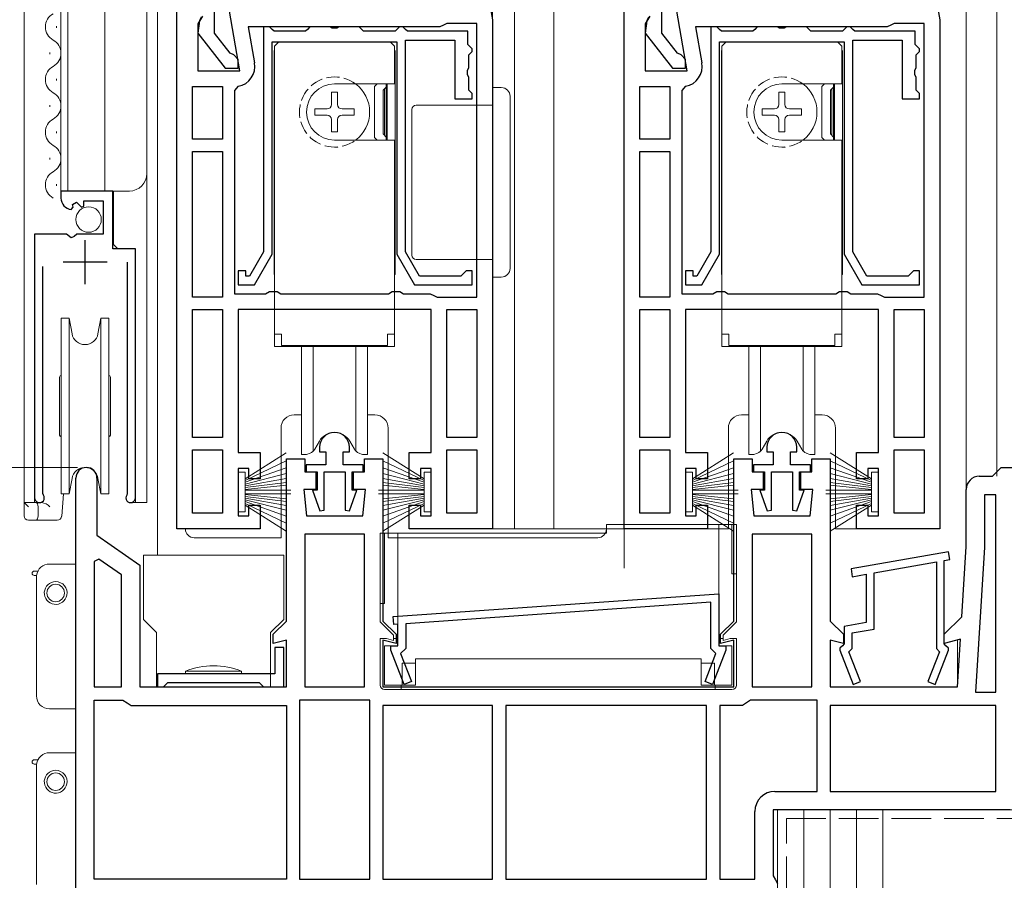
# Model space of a CAD drawing. Extents: x 0 to 990, y 0 to 1603.
# Drawn here: x 156 to 268, y 670 to 768 of the extents above; entities that cross this region are included whole.
import ezdxf

# ---------------------------------------------------------------- set-up
doc = ezdxf.new("R2010")
doc.units = 0
doc.linetypes.add('YHIDDEN_1', pattern=[4, 3, -1])
for name, color, linetype, lineweight in [('YKK_11', 7, 'CONTINUOUS', 30), ('YKK_12', 2, 'CONTINUOUS', 13), ('YKK_13', 4, 'CONTINUOUS', 13), ('YKK_D', 6, 'CONTINUOUS', 13), ('YSS_K', 3, 'CONTINUOUS', 13)]:
    doc.layers.add(name, color=color, linetype=linetype, lineweight=lineweight)

msp = doc.modelspace()

# ---------------------------------------------------------------- linework, layer by layer
at = {"layer": 'YKK_11', "linetype": 'ByBlock', "ltscale": 0.5}
for p, q in [((206.23, 785.64), (209.41, 767.64)), ((257.23, 785.64), (260.41, 767.64)), ((173.41, 709.64), (173.41, 768.64)), ((176.35, 768.07), (175.81, 767.2)), ((176.21, 767.94), (176.01, 767.54)), ((177.71, 766.14), (177.71, 768.84)), ((180.61, 761.84), (179.41, 768.64)), ((224.41, 709.64), (224.41, 768.64)), ((227.35, 768.07), (226.81, 767.2)), ((227.21, 767.94), (227.01, 767.54)), ((228.71, 766.14), (228.71, 768.84)), ((231.61, 761.84), (230.41, 768.64)), ((175.81, 767.2), (175.81, 761.84)), ((176.01, 767.54), (175.82, 766.12)), ((203.41, 766.84), (181.56, 766.84)), ((181.56, 766.84), (182.28, 762.74)), ((203.81, 767.04), (203.41, 766.84)), ((204.21, 767.24), (203.81, 767.04)), ((207.61, 767.24), (204.21, 767.24)), ((207.61, 736.04), (207.61, 767.24)), ((207.61, 736.04), (207.61, 767.24)), ((209.41, 767.64), (209.41, 709.64)), ((209.41, 767.64), (209.41, 709.64)), ((226.81, 767.2), (226.81, 761.84)), ((227.01, 767.54), (226.82, 766.12)), ((254.41, 766.84), (232.56, 766.84)), ((232.56, 766.84), (233.28, 762.74)), ((254.81, 767.04), (254.41, 766.84)), ((255.21, 767.24), (254.81, 767.04)), ((258.61, 767.24), (255.21, 767.24)), ((258.61, 736.04), (258.61, 767.24)), ((258.61, 736.04), (258.61, 767.24)), ((260.41, 767.64), (260.41, 709.64)), ((260.41, 767.64), (260.41, 709.64)), ((175.82, 766.12), (178.93, 762.14)), ((179.5, 763.84), (177.71, 766.14)), ((226.82, 766.12), (229.93, 762.14)), ((230.5, 763.84), (228.71, 766.14)), ((179.9, 763.64), (179.5, 763.84)), ((180.41, 763.14), (179.9, 763.64)), ((230.9, 763.64), (230.5, 763.84)), ((231.41, 763.14), (230.9, 763.64)), ((180.41, 762.14), (180.41, 763.14)), ((231.41, 762.14), (231.41, 763.14)), ((175.81, 761.84), (180.61, 761.84)), ((178.93, 762.14), (180.41, 762.14)), ((226.81, 761.84), (231.61, 761.84)), ((229.93, 762.14), (231.41, 762.14)), ((175.21, 754.04), (175.21, 760.04)), ((175.21, 760.04), (178.61, 760.04)), ((178.61, 760.04), (178.61, 754.04)), ((178.61, 760.04), (178.61, 754.04)), ((180.42, 760.08), (180.01, 759.58)), ((226.21, 754.04), (226.21, 760.04)), ((226.21, 760.04), (229.61, 760.04)), ((229.61, 760.04), (229.61, 754.04)), ((229.61, 760.04), (229.61, 754.04)), ((231.42, 760.08), (231.01, 759.58)), ((180.01, 759.58), (180.01, 736.44)), ((231.01, 759.58), (231.01, 736.44)), ((178.61, 754.04), (175.21, 754.04)), ((229.61, 754.04), (226.21, 754.04)), ((175.21, 736.04), (175.21, 752.64)), ((175.21, 752.64), (178.61, 752.64)), ((178.61, 752.64), (178.61, 736.04)), ((178.61, 752.64), (178.61, 736.04)), ((226.21, 736.04), (226.21, 752.64)), ((226.21, 752.64), (229.61, 752.64)), ((229.61, 752.64), (229.61, 736.04)), ((229.61, 752.64), (229.61, 736.04)), ((180.01, 736.44), (183.54, 736.44)), ((183.54, 736.44), (183.97, 736.69)), ((183.97, 736.69), (184.84, 736.69)), ((184.84, 736.69), (185.27, 736.44)), ((185.27, 736.44), (197.54, 736.44)), ((197.54, 736.44), (197.97, 736.69)), ((197.97, 736.69), (198.84, 736.69)), ((198.84, 736.69), (199.27, 736.44)), ((199.27, 736.44), (202.31, 736.44)), ((202.31, 736.44), (202.71, 736.24)), ((231.01, 736.44), (234.54, 736.44)), ((234.54, 736.44), (234.97, 736.69)), ((234.97, 736.69), (235.84, 736.69)), ((235.84, 736.69), (236.27, 736.44)), ((236.27, 736.44), (248.54, 736.44)), ((248.54, 736.44), (248.97, 736.69)), ((248.97, 736.69), (249.84, 736.69)), ((249.84, 736.69), (250.27, 736.44)), ((250.27, 736.44), (253.31, 736.44)), ((253.31, 736.44), (253.71, 736.24)), ((178.61, 736.04), (175.21, 736.04)), ((202.71, 736.24), (203.11, 736.04)), ((203.11, 736.04), (207.61, 736.04)), ((229.61, 736.04), (226.21, 736.04)), ((253.71, 736.24), (254.11, 736.04)), ((254.11, 736.04), (258.61, 736.04)), ((175.21, 720.04), (175.21, 734.64)), ((175.21, 734.64), (178.61, 734.64)), ((178.61, 734.64), (178.61, 720.04)), ((178.61, 734.64), (178.61, 720.04)), ((202.41, 734.64), (180.41, 734.64)), ((180.41, 734.64), (180.41, 718.34)), ((202.41, 718.34), (202.41, 734.64)), ((204.21, 720.04), (204.21, 734.64)), ((204.21, 720.04), (204.21, 734.64)), ((204.21, 734.64), (207.61, 734.64)), ((207.61, 734.64), (207.61, 720.04)), ((226.21, 720.04), (226.21, 734.64)), ((226.21, 734.64), (229.61, 734.64)), ((229.61, 734.64), (229.61, 720.04)), ((229.61, 734.64), (229.61, 720.04)), ((253.41, 734.64), (231.41, 734.64)), ((231.41, 734.64), (231.41, 718.34)), ((253.41, 718.34), (253.41, 734.64)), ((255.21, 720.04), (255.21, 734.64)), ((255.21, 720.04), (255.21, 734.64)), ((255.21, 734.64), (258.61, 734.64)), ((258.61, 734.64), (258.61, 720.04)), ((178.61, 720.04), (175.21, 720.04)), ((207.61, 720.04), (204.21, 720.04)), ((229.61, 720.04), (226.21, 720.04)), ((258.61, 720.04), (255.21, 720.04)), ((175.21, 711.44), (175.21, 718.64)), ((175.21, 711.44), (175.21, 718.64)), ((175.21, 718.64), (178.61, 718.64)), ((178.61, 718.64), (178.61, 711.44)), ((204.21, 711.44), (204.21, 718.64)), ((204.21, 711.44), (204.21, 718.64)), ((204.21, 718.64), (207.61, 718.64)), ((207.61, 718.64), (207.61, 711.44)), ((226.21, 711.44), (226.21, 718.64)), ((226.21, 711.44), (226.21, 718.64)), ((226.21, 718.64), (229.61, 718.64)), ((229.61, 718.64), (229.61, 711.44)), ((255.21, 711.44), (255.21, 718.64)), ((255.21, 711.44), (255.21, 718.64)), ((255.21, 718.64), (258.61, 718.64)), ((258.61, 718.64), (258.61, 711.44)), ((180.41, 718.34), (182.91, 718.34)), ((182.91, 718.34), (182.91, 715.34)), ((185.91, 699.14), (185.91, 717.64)), ((185.91, 717.64), (188.01, 717.64)), ((188.01, 717.64), (188.01, 716.14)), ((194.81, 716.14), (194.81, 717.64)), ((194.81, 717.64), (196.91, 717.64)), ((196.91, 717.64), (196.91, 699.14)), ((199.91, 715.34), (199.91, 718.34)), ((199.91, 718.34), (202.41, 718.34)), ((231.41, 718.34), (233.91, 718.34)), ((233.91, 718.34), (233.91, 715.34)), ((236.91, 699.14), (236.91, 717.64)), ((236.91, 717.64), (239.01, 717.64)), ((239.01, 717.64), (239.01, 716.14)), ((245.81, 716.14), (245.81, 717.64)), ((245.81, 717.64), (247.91, 717.64)), ((247.91, 717.64), (247.91, 699.14)), ((250.91, 715.34), (250.91, 718.34)), ((250.91, 718.34), (253.41, 718.34)), ((181.61, 716.54), (180.41, 716.54)), ((180.41, 716.54), (180.41, 711.14)), ((181.61, 715.34), (181.61, 716.54)), ((202.41, 716.54), (201.21, 716.54)), ((201.21, 716.54), (201.21, 715.34)), ((202.41, 711.14), (202.41, 716.54)), ((232.61, 716.54), (231.41, 716.54)), ((231.41, 716.54), (231.41, 711.14)), ((232.61, 715.34), (232.61, 716.54)), ((253.41, 716.54), (252.21, 716.54)), ((252.21, 716.54), (252.21, 715.34)), ((253.41, 711.14), (253.41, 716.54)), ((266.91, 716.14), (267.41, 716.64)), ((267.41, 716.64), (268.91, 716.64)), ((161.91, 667.64), (161.91, 715.44)), ((164.31, 715.44), (164.31, 708.94)), ((182.91, 715.34), (181.61, 715.34)), ((188.01, 716.14), (189.26, 716.14)), ((189.26, 716.14), (189.26, 714.14)), ((193.56, 714.14), (193.56, 716.14)), ((193.56, 716.14), (194.81, 716.14)), ((201.21, 715.34), (199.91, 715.34)), ((233.91, 715.34), (232.61, 715.34)), ((239.01, 716.14), (240.26, 716.14)), ((240.26, 716.14), (240.26, 714.14)), ((244.56, 714.14), (244.56, 716.14)), ((244.56, 716.14), (245.81, 716.14)), ((252.21, 715.34), (250.91, 715.34)), ((264.91, 715.64), (266.41, 715.64)), ((266.41, 715.64), (266.91, 716.14)), ((189.26, 714.14), (187.91, 714.14)), ((187.91, 714.14), (188.21, 711.14)), ((194.91, 714.14), (193.56, 714.14)), ((194.61, 711.14), (194.91, 714.14)), ((240.26, 714.14), (238.91, 714.14)), ((238.91, 714.14), (239.21, 711.14)), ((245.91, 714.14), (244.56, 714.14)), ((245.61, 711.14), (245.91, 714.14)), ((263.41, 707.64), (263.41, 714.14)), ((266.81, 713.54), (265.51, 713.54)), ((265.51, 713.54), (265.51, 707.58)), ((266.81, 691.04), (266.81, 713.54)), ((266.81, 691.04), (266.81, 713.54)), ((181.61, 711.14), (181.61, 712.34)), ((181.61, 712.34), (182.91, 712.34)), ((182.91, 712.34), (182.91, 709.64)), ((199.91, 709.64), (199.91, 712.34)), ((199.91, 712.34), (201.21, 712.34)), ((201.21, 712.34), (201.21, 711.14)), ((232.61, 711.14), (232.61, 712.34)), ((232.61, 712.34), (233.91, 712.34)), ((233.91, 712.34), (233.91, 709.64)), ((250.91, 709.64), (250.91, 712.34)), ((250.91, 712.34), (252.21, 712.34)), ((252.21, 712.34), (252.21, 711.14)), ((178.61, 711.44), (175.21, 711.44)), ((180.41, 711.14), (181.61, 711.14)), ((188.21, 711.14), (194.61, 711.14)), ((201.21, 711.14), (202.41, 711.14)), ((207.61, 711.44), (204.21, 711.44)), ((229.61, 711.44), (226.21, 711.44)), ((231.41, 711.14), (232.61, 711.14)), ((239.21, 711.14), (245.61, 711.14)), ((252.21, 711.14), (253.41, 711.14)), ((258.61, 711.44), (255.21, 711.44)), ((182.91, 709.64), (173.41, 709.64)), ((209.41, 709.64), (199.91, 709.64)), ((233.91, 709.64), (224.41, 709.64)), ((260.41, 709.64), (250.91, 709.64)), ((164.31, 708.94), (169.21, 705.51)), ((194.81, 709.04), (188.01, 709.04)), ((188.01, 709.04), (188.01, 691.64)), ((194.81, 691.64), (194.81, 709.04)), ((194.81, 691.64), (194.81, 709.04)), ((245.81, 709.04), (239.01, 709.04)), ((239.01, 709.04), (239.01, 691.64)), ((245.81, 691.64), (245.81, 709.04)), ((245.81, 691.64), (245.81, 709.04)), ((262.91, 699.64), (263.41, 707.64)), ((265.51, 707.58), (264.47, 691.04)), ((164.54, 706.21), (164.01, 705.93)), ((167.11, 704.42), (164.54, 706.21)), ((164.01, 705.93), (164.01, 691.64)), ((164.01, 705.93), (164.01, 691.64)), ((169.21, 705.51), (169.21, 691.64)), ((167.11, 691.64), (167.11, 704.42)), ((260.91, 697.64), (262.91, 699.64)), ((184.41, 697.64), (185.91, 699.14)), ((196.91, 699.14), (198.41, 697.64)), ((235.41, 697.64), (236.91, 699.14)), ((247.91, 699.14), (249.41, 697.64)), ((184.41, 696.58), (184.41, 697.64)), ((198.41, 697.64), (198.41, 696.58)), ((235.41, 696.58), (235.41, 697.64)), ((249.41, 697.64), (249.41, 696.58)), ((260.91, 696.58), (260.91, 697.64)), ((185.91, 696.98), (184.41, 696.58)), ((185.91, 691.64), (185.91, 696.98)), ((198.41, 696.58), (196.91, 696.98)), ((196.91, 696.98), (196.91, 691.64)), ((236.91, 696.98), (235.41, 696.58)), ((236.91, 691.64), (236.91, 696.98)), ((249.41, 696.58), (247.91, 696.98)), ((247.91, 696.98), (247.91, 691.64)), ((262.75, 697.07), (260.91, 696.58)), ((262.41, 691.64), (262.75, 697.07)), ((164.01, 691.64), (167.11, 691.64)), ((169.21, 691.64), (185.91, 691.64)), ((188.01, 691.64), (194.81, 691.64)), ((196.91, 691.64), (236.91, 691.64)), ((239.01, 691.64), (245.81, 691.64)), ((247.91, 691.64), (262.41, 691.64)), ((264.47, 691.04), (266.81, 691.04)), ((164.01, 669.74), (164.01, 690.14)), ((164.01, 690.14), (167.28, 690.14)), ((167.28, 690.14), (167.74, 689.84)), ((167.74, 689.84), (168.2, 689.54)), ((168.2, 689.54), (185.91, 689.54)), ((185.91, 689.54), (185.91, 669.74)), ((195.41, 690.14), (187.41, 690.14)), ((187.41, 690.14), (187.41, 669.74)), ((195.41, 669.74), (195.41, 690.14)), ((195.41, 669.74), (195.41, 690.14)), ((209.41, 689.54), (196.91, 689.54)), ((196.91, 689.54), (196.91, 669.74)), ((209.41, 669.74), (209.41, 689.54)), ((209.41, 669.74), (209.41, 689.54)), ((233.81, 689.54), (210.91, 689.54)), ((210.91, 689.54), (210.91, 669.74)), ((233.81, 689.54), (210.91, 689.54)), ((233.81, 669.74), (233.81, 689.54)), ((235.31, 689.54), (235.31, 669.74)), ((235.31, 689.54), (235.31, 669.74)), ((237.92, 689.54), (235.31, 689.54)), ((238.37, 689.84), (237.92, 689.54)), ((238.83, 690.14), (238.37, 689.84)), ((246.41, 690.14), (238.83, 690.14)), ((246.41, 679.74), (246.41, 690.14)), ((266.81, 689.54), (247.91, 689.54)), ((247.91, 689.54), (247.91, 679.74)), ((266.81, 689.54), (247.91, 689.54)), ((266.81, 679.74), (266.81, 689.54)), ((241.61, 679.74), (246.41, 679.74)), ((247.91, 679.74), (266.81, 679.74)), ((239.31, 669.74), (239.31, 677.44)), ((268.41, 677.64), (241.41, 677.64)), ((241.41, 677.64), (241.41, 670.11)), ((185.91, 669.74), (164.01, 669.74)), ((185.91, 669.74), (164.01, 669.74)), ((187.41, 669.74), (195.41, 669.74)), ((196.91, 669.74), (209.41, 669.74)), ((210.91, 669.74), (233.81, 669.74)), ((235.31, 669.74), (239.31, 669.74)), ((241.41, 670.11), (241.66, 669.67)), ((241.66, 669.67), (241.91, 669.24))]:
    msp.add_line(p, q, dxfattribs=at)
at = {"layer": 'YKK_11', "color": 0, "linetype": 'ByBlock', "lineweight": -2, "ltscale": 0.5}
for p, q in [((183.3, 766.84), (183.3, 741.21)), ((184, 766.84), (183.3, 766.84)), ((184.3, 766.54), (184, 766.84)), ((188.6, 766.84), (188.3, 766.54)), ((190.88, 766.84), (188.6, 766.84)), ((191.14, 766.69), (190.88, 766.84)), ((191.92, 766.84), (191.66, 766.69)), ((194.2, 766.84), (191.92, 766.84)), ((194.5, 766.54), (194.2, 766.84)), ((198.8, 766.84), (198.5, 766.54)), ((199.2, 766.84), (198.8, 766.84)), ((199.5, 766.54), (199.2, 766.84)), ((234.3, 766.84), (234.3, 741.21)), ((235, 766.84), (234.3, 766.84)), ((235.3, 766.54), (235, 766.84)), ((239.6, 766.84), (239.3, 766.54)), ((241.88, 766.84), (239.6, 766.84)), ((242.14, 766.69), (241.88, 766.84)), ((242.92, 766.84), (242.66, 766.69)), ((245.2, 766.84), (242.92, 766.84)), ((245.5, 766.54), (245.2, 766.84)), ((249.8, 766.84), (249.5, 766.54)), ((250.2, 766.84), (249.8, 766.84)), ((250.5, 766.54), (250.2, 766.84)), ((184.5, 766.34), (184.3, 766.54)), ((188.1, 766.34), (184.5, 766.34)), ((188.3, 766.54), (188.1, 766.34)), ((191.66, 766.69), (191.14, 766.69)), ((194.7, 766.34), (194.5, 766.54)), ((198.3, 766.34), (194.7, 766.34)), ((198.5, 766.54), (198.3, 766.34)), ((199.7, 766.34), (199.5, 766.54)), ((206.6, 766.34), (199.7, 766.34)), ((206.6, 764.84), (206.6, 766.34)), ((235.5, 766.34), (235.3, 766.54)), ((239.1, 766.34), (235.5, 766.34)), ((239.3, 766.54), (239.1, 766.34)), ((242.66, 766.69), (242.14, 766.69)), ((245.7, 766.34), (245.5, 766.54)), ((249.3, 766.34), (245.7, 766.34)), ((249.5, 766.54), (249.3, 766.34)), ((250.7, 766.34), (250.5, 766.54)), ((257.6, 766.34), (250.7, 766.34)), ((257.6, 764.84), (257.6, 766.34)), ((184.3, 740.94), (184.3, 765.14)), ((184.3, 765.14), (198.5, 765.14)), ((198.5, 765.14), (198.5, 740.94)), ((199.5, 741.21), (199.5, 765.34)), ((199.5, 765.34), (205.1, 765.34)), ((205.1, 765.34), (205.1, 758.64)), ((206.8, 764.64), (206.6, 764.84)), ((207.1, 764.34), (206.8, 764.64)), ((235.3, 740.94), (235.3, 765.14)), ((235.3, 765.14), (249.5, 765.14)), ((249.5, 765.14), (249.5, 740.94)), ((250.5, 741.21), (250.5, 765.34)), ((250.5, 765.34), (256.1, 765.34)), ((256.1, 765.34), (256.1, 758.64)), ((257.8, 764.64), (257.6, 764.84)), ((258.1, 764.34), (257.8, 764.64)), ((206.7, 763.64), (206.9, 763.84)), ((206.7, 762.16), (206.7, 763.64)), ((206.9, 763.84), (207.1, 764.04)), ((207.1, 764.04), (207.1, 764.34)), ((257.7, 763.64), (257.9, 763.84)), ((257.7, 762.16), (257.7, 763.64)), ((257.9, 763.84), (258.1, 764.04)), ((258.1, 764.04), (258.1, 764.34)), ((206.55, 761.9), (206.7, 762.16)), ((206.55, 761.38), (206.55, 761.9)), ((206.7, 761.12), (206.55, 761.38)), ((206.7, 759.64), (206.7, 761.12)), ((257.55, 761.9), (257.7, 762.16)), ((257.55, 761.38), (257.55, 761.9)), ((257.7, 761.12), (257.55, 761.38)), ((257.7, 759.64), (257.7, 761.12)), ((206.9, 759.44), (206.7, 759.64)), ((207.1, 759.24), (206.9, 759.44)), ((207.1, 758.64), (207.1, 759.24)), ((257.9, 759.44), (257.7, 759.64)), ((258.1, 759.24), (257.9, 759.44)), ((258.1, 758.64), (258.1, 759.24)), ((205.1, 758.64), (207.1, 758.64)), ((256.1, 758.64), (258.1, 758.64)), ((166.11, 748.14), (160.21, 748.14)), ((160.21, 748.14), (160.21, 747.34)), ((166.11, 741.54), (166.11, 748.14)), ((161.51, 746.61), (161.98, 746.88)), ((161.6, 746.29), (161.51, 746.61)), ((161.98, 746.88), (162.56, 746.31)), ((162.81, 746.41), (162.81, 747.04)), ((162.81, 747.04), (165.01, 747.04)), ((165.01, 747.04), (165.01, 743.24)), ((161.39, 746.04), (161.6, 746.29)), ((162.56, 746.31), (162.81, 746.41)), ((160.84, 743.24), (157.21, 743.24)), ((157.21, 743.24), (157.21, 713.19)), ((161.38, 742.79), (160.84, 743.24)), ((162.01, 743.24), (161.71, 742.94)), ((165.01, 743.24), (162.01, 743.24)), ((161.71, 742.94), (161.38, 742.79)), ((168.71, 741.54), (166.11, 741.54)), ((168.71, 713.19), (168.71, 741.54)), ((183.3, 741.21), (181.71, 738.44)), ((182.28, 737.44), (184.3, 740.94)), ((198.5, 740.94), (200.52, 737.44)), ((201.1, 738.44), (199.5, 741.21)), ((234.3, 741.21), (232.71, 738.44)), ((233.28, 737.44), (235.3, 740.94)), ((249.5, 740.94), (251.52, 737.44)), ((252.1, 738.44), (250.5, 741.21)), ((167.76, 740.04), (167.76, 713.67)), ((158.16, 713.67), (158.16, 739.54)), ((181.3, 739.04), (180.4, 739.04)), ((180.4, 739.04), (180.4, 737.44)), ((181.3, 738.44), (181.3, 739.04)), ((206.1, 738.74), (205.8, 738.44)), ((206.4, 739.04), (206.1, 738.74)), ((207.1, 739.04), (206.4, 739.04)), ((207.1, 737.44), (207.1, 739.04)), ((232.3, 739.04), (231.4, 739.04)), ((231.4, 739.04), (231.4, 737.44)), ((232.3, 738.44), (232.3, 739.04)), ((257.1, 738.74), (256.8, 738.44)), ((257.4, 739.04), (257.1, 738.74)), ((258.1, 739.04), (257.4, 739.04)), ((258.1, 737.44), (258.1, 739.04)), ((181.71, 738.44), (181.3, 738.44)), ((205.8, 738.44), (201.1, 738.44)), ((232.71, 738.44), (232.3, 738.44)), ((256.8, 738.44), (252.1, 738.44)), ((180.4, 737.44), (182.28, 737.44)), ((200.52, 737.44), (207.1, 737.44)), ((231.4, 737.44), (233.28, 737.44)), ((251.52, 737.44), (258.1, 737.44)), ((189.7, 718.94), (189.7, 718.44)), ((189.7, 718.44), (190.4, 718.44)), ((190.4, 718.44), (190.4, 716.94)), ((192.4, 716.94), (192.4, 718.44)), ((192.4, 718.44), (193.1, 718.44)), ((193.1, 718.44), (193.1, 718.94)), ((240.7, 718.94), (240.7, 718.44)), ((240.7, 718.44), (241.4, 718.44)), ((241.4, 718.44), (241.4, 716.94)), ((243.4, 716.94), (243.4, 718.44)), ((243.4, 718.44), (244.1, 718.44)), ((244.1, 718.44), (244.1, 718.94)), ((190.4, 716.94), (188.15, 716.94)), ((188.15, 716.94), (188.15, 716.14)), ((194.65, 716.94), (192.4, 716.94)), ((194.65, 716.14), (194.65, 716.94)), ((241.4, 716.94), (239.15, 716.94)), ((239.15, 716.94), (239.15, 716.14)), ((245.65, 716.94), (243.4, 716.94)), ((245.65, 716.14), (245.65, 716.94)), ((188.15, 716.14), (189.4, 716.14)), ((189.4, 716.14), (189.4, 714.04)), ((190.2, 711.79), (190.2, 716.14)), ((190.2, 716.14), (192.6, 716.14)), ((192.6, 716.14), (192.6, 711.79)), ((193.4, 714.04), (193.4, 716.14)), ((193.4, 716.14), (194.65, 716.14)), ((239.15, 716.14), (240.4, 716.14)), ((240.4, 716.14), (240.4, 714.04)), ((241.2, 711.79), (241.2, 716.14)), ((241.2, 716.14), (243.6, 716.14)), ((243.6, 716.14), (243.6, 711.79)), ((244.4, 714.04), (244.4, 716.14)), ((244.4, 716.14), (245.65, 716.14)), ((189.4, 714.04), (188.87, 714.04)), ((188.87, 714.04), (189.71, 711.7)), ((193.1, 711.7), (193.94, 714.04)), ((193.94, 714.04), (193.4, 714.04)), ((240.4, 714.04), (239.87, 714.04)), ((239.87, 714.04), (240.71, 711.7)), ((244.1, 711.7), (244.94, 714.04)), ((244.94, 714.04), (244.4, 714.04)), ((158.21, 713.5), (158.16, 713.67)), ((167.76, 713.67), (167.7, 713.5)), ((189.71, 711.7), (190.2, 711.79)), ((192.6, 711.79), (193.1, 711.7)), ((240.71, 711.7), (241.2, 711.79)), ((243.6, 711.79), (244.1, 711.7)), ((261.38, 707.03), (250.28, 705.08)), ((260.91, 706.04), (261.53, 706.15)), ((261.53, 706.15), (261.38, 707.03)), ((250.28, 705.08), (250.43, 704.19)), ((252.91, 704.63), (260.01, 705.88)), ((260.01, 705.88), (260.01, 696)), ((260.91, 696.54), (260.91, 706.04)), ((250.43, 704.19), (252.01, 704.47)), ((252.01, 704.47), (252.01, 698.98)), ((252.91, 698.23), (252.91, 704.63)), ((198.1, 699.65), (235.21, 702.24)), ((235.21, 702.24), (235.21, 696.34)), ((234.31, 701.28), (199.51, 698.84)), ((234.31, 696.02), (234.31, 701.28)), ((198.16, 698.75), (198.1, 699.65)), ((198.61, 698.78), (198.16, 698.75)), ((198.61, 696.34), (198.61, 698.78)), ((199.51, 698.84), (199.51, 696.02)), ((252.01, 698.98), (249.51, 698.54)), ((249.51, 698.54), (249.51, 696.54)), ((250.41, 697.79), (252.91, 698.23)), ((250.41, 696), (250.41, 697.79)), ((185.61, 696.14), (184.61, 696.14)), ((184.61, 696.14), (184.61, 693.14)), ((185.61, 691.64), (185.61, 696.14)), ((197.81, 695.84), (197.81, 696.34)), ((197.81, 696.34), (198.61, 696.34)), ((199.51, 696.02), (198.93, 695.44)), ((234.88, 695.44), (234.31, 696.02)), ((235.21, 696.34), (236.01, 696.34)), ((236.01, 696.34), (236.01, 695.84)), ((249.31, 696.34), (249.01, 696.04)), ((249.01, 696.04), (249.01, 695.84)), ((249.51, 696.54), (249.31, 696.34)), ((250.05, 695.64), (250.41, 696)), ((260.01, 696), (260.36, 695.64)), ((261.11, 696.34), (260.91, 696.54)), ((261.41, 696.04), (261.11, 696.34)), ((261.41, 695.84), (261.41, 696.04)), ((199.34, 691.93), (197.81, 695.84)), ((198.93, 695.44), (200.18, 692.26)), ((233.64, 692.26), (234.88, 695.44)), ((236.01, 695.84), (234.48, 691.93)), ((249.01, 695.84), (250.54, 691.93)), ((251.38, 692.26), (250.05, 695.64)), ((260.36, 695.64), (259.04, 692.26)), ((259.88, 691.93), (261.41, 695.84)), ((184.61, 693.14), (171.21, 693.14)), ((171.21, 693.14), (171.21, 691.64)), ((171.21, 691.64), (171.91, 691.64)), ((171.91, 691.64), (172.21, 691.94)), ((172.21, 691.94), (172.41, 692.14)), ((172.41, 692.14), (182.81, 692.14)), ((182.81, 692.14), (183.01, 691.94)), ((183.01, 691.94), (183.31, 691.64)), ((183.31, 691.64), (185.61, 691.64)), ((200.18, 692.26), (199.34, 691.93)), ((234.48, 691.93), (233.64, 692.26)), ((250.54, 691.93), (251.38, 692.26)), ((259.04, 692.26), (259.88, 691.93))]:
    msp.add_line(p, q, dxfattribs=at)
at = {"layer": 'YKK_11', "color": 2, "ltscale": 0.5}
for p, q in [((162.96, 737.54), (162.96, 742.54)), ((165.46, 740.04), (160.46, 740.04))]:
    msp.add_line(p, q, dxfattribs=at)
at = {"layer": 'YKK_11', "linetype": 'ByBlock', "ltscale": 0.5}
for centre, radius, start, end in [((180.02, 762.34), 2.3, 280.0497, 10), ((231.02, 762.34), 2.3, 280.0497, 10), ((163.11, 715.44), 1.2, 360, 180), ((163.11, 715.44), 1.2, 360, 180), ((264.91, 714.14), 1.5, 90, 180), ((241.61, 677.44), 2.3, 90, 180)]:
    msp.add_arc(centre, radius, start, end, dxfattribs=at)
at = {"layer": 'YKK_11', "color": 0, "linetype": 'ByBlock', "lineweight": -2, "ltscale": 0.5}
for centre, radius, start, end in [((161.51, 747.34), 1.3, 180, 264.7841), ((191.4, 718.94), 1.7, 360, 180), ((242.4, 718.94), 1.7, 360, 180), ((157.76, 713.19), 0.55, 180, 34.5604), ((168.16, 713.19), 0.55, 145.4393, 360)]:
    msp.add_arc(centre, radius, start, end, dxfattribs=at)
at = {"layer": 'YKK_12', "linetype": 'Continuous', "ltscale": 0.5}
for p, q in [((156.01, 935.64), (156.01, 712.64)), ((160.21, 748.14), (160.21, 935.64)), ((161.01, 748.14), (161.01, 935.64)), ((165.21, 748.14), (165.21, 935.64)), ((170.01, 712.64), (170.01, 935.64)), ((170.01, 750.14), (170.01, 935.64)), ((160.21, 748.14), (168.01, 748.14)), ((166.21, 742.04), (166.21, 748.14)), ((157.21, 712.64), (157.21, 742.74)), ((166.71, 741.54), (166.21, 742.04)), ((168.71, 712.64), (168.71, 713.12)), ((156.01, 712.64), (157.76, 712.64)), ((168.16, 712.64), (170.01, 712.64))]:
    msp.add_line(p, q, dxfattribs=at)
at = {"layer": 'YKK_12'}
for p, q in [((171.21, 706.64), (171.21, 935.64)), ((173.41, 935.64), (173.41, 766.14)), ((209.41, 935.64), (209.41, 765.62)), ((211.91, 935.64), (211.91, 709.64)), ((216.41, 935.64), (216.41, 709.64)), ((263.41, 935.64), (263.41, 714.14)), ((266.91, 935.64), (266.91, 715.64)), ((208.41, 709.64), (225.41, 709.64)), ((262.41, 696.98), (262.41, 691.97))]:
    msp.add_line(p, q, dxfattribs=at)
at = {"layer": 'YKK_12', "linetype": 'Continuous'}
for p, q in [((159.71, 766.74), (159.71, 766.94)), ((158.95, 763.74), (158.95, 763.94)), ((159.71, 760.74), (159.71, 760.94)), ((158.95, 757.74), (158.95, 757.94)), ((159.71, 754.74), (159.71, 754.94)), ((158.95, 751.74), (158.95, 751.94)), ((159.71, 748.74), (159.71, 748.94))]:
    msp.add_line(p, q, dxfattribs=at)
for centre, start, end in [((160.16, 766.84), 119.2038, 240.7987), ((158.49, 763.84), 299.2038, 60.7987), ((160.16, 760.84), 119.2038, 240.7987), ((158.49, 757.84), 299.2038, 60.7987), ((160.16, 754.84), 119.2038, 240.7987), ((158.49, 751.84), 299.2038, 60.7987), ((160.16, 748.84), 119.2038, 240.7987)]:
    msp.add_arc(centre, 1.72, start, end, dxfattribs=at)
at = {"layer": 'YKK_12', "linetype": 'Continuous', "ltscale": 0.5}
msp.add_arc((168.01, 750.14), 2, 270, 0, dxfattribs=at)
at = {"layer": 'YKK_13', "linetype": 'Continuous', "ltscale": 0.5}
for p, q in [((185.05, 765.14), (184.55, 764.64)), ((184.55, 764.64), (184.55, 730.44)), ((197.75, 765.14), (185.05, 765.14)), ((185.5, 765.14), (197.3, 765.14)), ((198.25, 764.64), (197.75, 765.14)), ((198.25, 760.34), (198.25, 764.64)), ((236.05, 765.14), (235.55, 764.64)), ((235.55, 764.64), (235.55, 730.44)), ((248.75, 765.14), (236.05, 765.14)), ((236.5, 765.14), (248.3, 765.14)), ((249.25, 764.64), (248.75, 765.14)), ((249.25, 760.34), (249.25, 764.64)), ((184.5, 738.64), (184.5, 764.14)), ((198.3, 764.14), (198.3, 738.64)), ((235.5, 738.64), (235.5, 764.14)), ((249.3, 764.14), (249.3, 738.64)), ((191.4, 760.34), (198.25, 760.34)), ((195.95, 760.06), (196.24, 760.34)), ((195.95, 760.06), (195.95, 754.23)), ((196.95, 759.64), (197.3, 759.99)), ((197.3, 753.94), (197.3, 760.34)), ((197.4, 753.94), (197.4, 760.34)), ((242.4, 760.34), (249.25, 760.34)), ((246.95, 760.06), (247.24, 760.34)), ((246.95, 760.06), (246.95, 754.23)), ((247.95, 759.64), (248.3, 759.99)), ((248.3, 753.94), (248.3, 760.34)), ((248.4, 753.94), (248.4, 760.34)), ((191.75, 759.39), (191.05, 759.39)), ((191.05, 759.39), (191.05, 757.99)), ((191.75, 759.39), (191.75, 757.99)), ((196.95, 759.64), (196.95, 754.64)), ((197.1, 754.49), (197.1, 759.79)), ((242.75, 759.39), (242.05, 759.39)), ((242.05, 759.39), (242.05, 757.99)), ((242.75, 759.39), (242.75, 757.99)), ((247.95, 759.64), (247.95, 754.64)), ((248.1, 754.49), (248.1, 759.79)), ((189.15, 757.49), (189.15, 756.79)), ((189.15, 757.49), (190.55, 757.49)), ((189.15, 756.79), (190.55, 756.79)), ((192.25, 757.49), (193.65, 757.49)), ((192.25, 756.79), (193.65, 756.79)), ((193.65, 757.49), (193.65, 756.79)), ((240.15, 757.49), (240.15, 756.79)), ((240.15, 757.49), (241.55, 757.49)), ((240.15, 756.79), (241.55, 756.79)), ((243.25, 757.49), (244.65, 757.49)), ((243.25, 756.79), (244.65, 756.79)), ((244.65, 757.49), (244.65, 756.79)), ((191.05, 756.29), (191.05, 754.89)), ((191.75, 756.29), (191.75, 754.89)), ((242.05, 756.29), (242.05, 754.89)), ((242.75, 756.29), (242.75, 754.89)), ((191.75, 754.89), (191.05, 754.89)), ((196.95, 754.64), (197.3, 754.29)), ((242.75, 754.89), (242.05, 754.89)), ((247.95, 754.64), (248.3, 754.29)), ((191.4, 753.94), (198.25, 753.94)), ((195.95, 754.23), (196.24, 753.94)), ((198.25, 730.44), (198.25, 753.94)), ((242.4, 753.94), (249.25, 753.94)), ((246.95, 754.23), (247.24, 753.94)), ((249.25, 730.44), (249.25, 753.94)), ((184.5, 738.64), (184.55, 738.64)), ((198.3, 738.64), (198.25, 738.64)), ((235.5, 738.64), (235.55, 738.64)), ((249.3, 738.64), (249.25, 738.64)), ((160.25, 733.64), (161.16, 733.64)), ((160.25, 723.64), (160.25, 733.64)), ((161.16, 733.64), (161.47, 731.88)), ((161.16, 723.64), (161.16, 733.64)), ((164.43, 731.88), (164.74, 733.64)), ((164.74, 733.64), (165.65, 733.64)), ((164.74, 723.64), (164.74, 733.64)), ((165.65, 723.64), (165.65, 733.64)), ((184.55, 731.84), (185.35, 731.84)), ((185.35, 731.84), (185.35, 730.54)), ((198.25, 731.84), (197.45, 731.84)), ((197.45, 731.84), (197.45, 730.54)), ((235.55, 731.84), (236.35, 731.84)), ((236.35, 731.84), (236.35, 730.54)), ((249.25, 731.84), (248.45, 731.84)), ((248.45, 731.84), (248.45, 730.54)), ((184.55, 730.44), (198.25, 730.44)), ((197.45, 730.54), (185.35, 730.54)), ((187.65, 718.14), (187.65, 730.44)), ((188.97, 730.44), (188.97, 718.5)), ((193.84, 730.44), (193.84, 718.5)), ((195.15, 718.14), (195.15, 730.44)), ((235.55, 730.44), (249.25, 730.44)), ((248.45, 730.54), (236.35, 730.54)), ((238.65, 718.14), (238.65, 730.44)), ((239.97, 730.44), (239.97, 718.5)), ((244.84, 730.44), (244.84, 718.5)), ((246.15, 718.14), (246.15, 730.44)), ((160.05, 723.64), (160.05, 726.94)), ((165.85, 720.34), (165.85, 726.94)), ((160.05, 720.34), (160.05, 723.64)), ((160.25, 713.64), (160.25, 723.64)), ((161.16, 713.64), (161.16, 723.64)), ((164.74, 713.64), (164.74, 723.64)), ((165.65, 713.64), (165.65, 723.64)), ((189.67, 719.64), (189.15, 718.73)), ((193.14, 719.64), (193.66, 718.73)), ((240.67, 719.64), (240.15, 718.73)), ((244.14, 719.64), (244.66, 718.73)), ((185.9, 718.32), (181.2, 715.35)), ((181.2, 715.15), (185.9, 717.41)), ((187.65, 718.14), (188.2, 718.14)), ((188.2, 718.14), (188.62, 718.29)), ((194.6, 718.14), (194.18, 718.29)), ((194.6, 718.14), (195.15, 718.14)), ((196.9, 718.32), (201.6, 715.35)), ((201.6, 715.15), (196.9, 717.41)), ((236.9, 718.32), (232.2, 715.35)), ((232.2, 715.15), (236.9, 717.41)), ((238.65, 718.14), (239.2, 718.14)), ((239.2, 718.14), (239.62, 718.29)), ((245.6, 718.14), (245.18, 718.29)), ((245.6, 718.14), (246.15, 718.14)), ((247.9, 718.32), (252.6, 715.35)), ((252.6, 715.15), (247.9, 717.41)), ((181.2, 714.95), (185.9, 716.61)), ((201.6, 714.95), (196.9, 716.61)), ((232.2, 714.95), (236.9, 716.61)), ((252.6, 714.95), (247.9, 716.61)), ((161.47, 715.4), (161.16, 713.64)), ((164.74, 713.64), (164.43, 715.4)), ((181.2, 716.1), (180.4, 716.1)), ((180.4, 716.1), (180.4, 711.6)), ((181.2, 711.6), (181.2, 716.1)), ((185.9, 715.94), (181.2, 714.75)), ((181.2, 714.55), (185.9, 715.38)), ((196.9, 715.94), (201.6, 714.75)), ((201.6, 714.55), (196.9, 715.38)), ((201.6, 711.6), (201.6, 716.1)), ((201.6, 716.1), (202.4, 716.1)), ((202.4, 716.1), (202.4, 711.6)), ((232.2, 716.1), (231.4, 716.1)), ((231.4, 716.1), (231.4, 711.6)), ((232.2, 711.6), (232.2, 716.1)), ((236.9, 715.94), (232.2, 714.75)), ((232.2, 714.55), (236.9, 715.38)), ((247.9, 715.94), (252.6, 714.75)), ((252.6, 714.55), (247.9, 715.38)), ((252.6, 711.6), (252.6, 716.1)), ((252.6, 716.1), (253.4, 716.1)), ((253.4, 716.1), (253.4, 711.6)), ((185.9, 714.94), (181.2, 714.35)), ((181.2, 714.15), (185.9, 714.62)), ((181.2, 714.05), (186.4, 714.05)), ((201.6, 714.05), (196.4, 714.05)), ((196.9, 714.94), (201.6, 714.35)), ((201.6, 714.15), (196.9, 714.62)), ((236.9, 714.94), (232.2, 714.35)), ((232.2, 714.15), (236.9, 714.62)), ((232.2, 714.05), (237.4, 714.05)), ((252.6, 714.05), (247.4, 714.05)), ((247.9, 714.94), (252.6, 714.35)), ((252.6, 714.15), (247.9, 714.62)), ((161.16, 713.64), (160.25, 713.64)), ((165.65, 713.64), (164.74, 713.64)), ((181.2, 713.65), (186.4, 713.65)), ((181.2, 713.55), (185.9, 713.07)), ((185.9, 712.75), (181.2, 713.35)), ((181.2, 713.15), (185.9, 712.32)), ((185.9, 711.76), (181.2, 712.95)), ((201.6, 713.65), (196.4, 713.65)), ((201.6, 713.55), (196.9, 713.07)), ((196.9, 712.75), (201.6, 713.35)), ((201.6, 713.15), (196.9, 712.32)), ((196.9, 711.76), (201.6, 712.95)), ((232.2, 713.65), (237.4, 713.65)), ((232.2, 713.55), (236.9, 713.07)), ((236.9, 712.75), (232.2, 713.35)), ((232.2, 713.15), (236.9, 712.32)), ((236.9, 711.76), (232.2, 712.95)), ((252.6, 713.65), (247.4, 713.65)), ((252.6, 713.55), (247.9, 713.07)), ((247.9, 712.75), (252.6, 713.35)), ((252.6, 713.15), (247.9, 712.32)), ((247.9, 711.76), (252.6, 712.95)), ((181.2, 712.75), (185.9, 711.08)), ((181.2, 712.55), (185.9, 710.29)), ((185.9, 709.38), (181.2, 712.35)), ((201.6, 712.75), (196.9, 711.08)), ((201.6, 712.55), (196.9, 710.29)), ((196.9, 709.38), (201.6, 712.35)), ((232.2, 712.75), (236.9, 711.08)), ((232.2, 712.55), (236.9, 710.29)), ((236.9, 709.38), (232.2, 712.35)), ((252.6, 712.75), (247.9, 711.08)), ((252.6, 712.55), (247.9, 710.29)), ((247.9, 709.38), (252.6, 712.35)), ((180.4, 711.6), (181.2, 711.6)), ((202.4, 711.6), (201.6, 711.6)), ((231.4, 711.6), (232.2, 711.6)), ((253.4, 711.6), (252.6, 711.6)), ((161.91, 705.64), (158.91, 705.64)), ((161.91, 705.64), (161.91, 692.14)), ((157.16, 704.84), (157.58, 704.84)), ((157.42, 704.34), (157.16, 704.34)), ((157.41, 704.14), (157.41, 690.64)), ((161.91, 692.14), (161.91, 689.14)), ((161.91, 689.14), (158.91, 689.14)), ((161.91, 684.14), (158.91, 684.14)), ((161.91, 684.14), (161.91, 670.64)), ((157.16, 683.34), (157.58, 683.34)), ((157.42, 682.84), (157.16, 682.84)), ((157.41, 682.64), (157.41, 669.14)), ((161.91, 670.64), (161.91, 667.64))]:
    msp.add_line(p, q, dxfattribs=at)
at = {"layer": 'YKK_13'}
for p, q in [((209.41, 759.93), (210.41, 759.93)), ((209.41, 750.93), (209.41, 759.93)), ((211.41, 758.93), (211.41, 750.93)), ((209.41, 757.93), (200.71, 757.93)), ((200.21, 757.37), (200.21, 757.43)), ((200.21, 740.89), (200.21, 757.37)), ((209.41, 747.33), (209.41, 750.93)), ((211.41, 750.93), (211.41, 747.33)), ((209.41, 738.33), (209.41, 747.33)), ((211.41, 747.33), (211.41, 739.33)), ((200.21, 740.83), (200.21, 740.89)), ((209.41, 740.33), (200.71, 740.33)), ((209.41, 738.33), (210.41, 738.33)), ((186.8, 722.64), (187.65, 722.64)), ((195.15, 722.64), (196, 722.64)), ((237.8, 722.64), (238.65, 722.64)), ((246.15, 722.64), (247, 722.64)), ((185.3, 708.64), (185.3, 721.14)), ((197.5, 721.14), (197.5, 708.64)), ((236.3, 709.64), (236.3, 721.14)), ((248.5, 721.14), (248.5, 709.64)), ((224.41, 705.18), (224.41, 710.64)), ((236.71, 710.14), (222.41, 710.14)), ((222.41, 709.14), (222.41, 710.14)), ((232.91, 709.64), (236.3, 709.64)), ((235.21, 696.34), (235.21, 710.14)), ((237.21, 710.14), (236.71, 710.14)), ((236.71, 704.54), (236.71, 710.14)), ((237.21, 710.14), (237.21, 699.04)), ((248.5, 709.64), (251.91, 709.64)), ((175.4, 708.64), (185.3, 708.64)), ((196.61, 699.04), (196.61, 709.14)), ((196.61, 709.14), (222.41, 709.14)), ((197.11, 709.14), (197.11, 701.14)), ((197.5, 708.64), (221.4, 708.64)), ((198.61, 709.14), (198.61, 696.34)), ((169.61, 706.64), (185.61, 706.64)), ((169.61, 706.64), (169.61, 699.34)), ((185.61, 706.64), (185.61, 699.34)), ((236.71, 704.54), (237.21, 704.54)), ((197.11, 701.14), (196.61, 701.14)), ((169.61, 699.34), (171.11, 697.84)), ((185.61, 699.34), (184.11, 697.84)), ((198.11, 697.54), (196.61, 699.04)), ((237.21, 699.04), (235.71, 697.54)), ((171.11, 697.84), (171.11, 691.64)), ((184.11, 697.84), (184.11, 691.64)), ((196.61, 691.84), (196.61, 697.14)), ((196.61, 697.14), (197.31, 697.14)), ((197.31, 697.14), (198.11, 696.93)), ((198.11, 696.93), (198.11, 697.54)), ((198.11, 697.14), (198.61, 697.14)), ((235.71, 697.14), (235.21, 697.14)), ((235.71, 697.54), (235.71, 696.93)), ((236.51, 697.14), (235.71, 696.93)), ((237.21, 697.14), (236.51, 697.14)), ((237.21, 697.14), (237.21, 691.84)), ((197.11, 696.34), (197.11, 691.84)), ((198.61, 696.34), (197.11, 696.34)), ((236.71, 696.34), (235.21, 696.34)), ((236.71, 691.84), (236.71, 696.34)), ((199.11, 694.34), (199.11, 691.84)), ((199.11, 694.34), (200.61, 694.34)), ((233.21, 694.84), (200.61, 694.84)), ((200.61, 691.84), (200.61, 694.84)), ((233.21, 694.84), (233.21, 691.84)), ((233.21, 694.34), (234.71, 694.34)), ((234.71, 691.84), (234.71, 694.34)), ((174.41, 693.44), (174.41, 693.14)), ((174.41, 693.44), (180.81, 693.44)), ((174.41, 693.14), (180.81, 693.14)), ((180.81, 693.44), (180.81, 693.14)), ((184.11, 691.64), (171.11, 691.64)), ((197.11, 691.84), (199.11, 691.84)), ((199.01, 691.84), (199.01, 691.34)), ((199.11, 691.84), (200.61, 691.84)), ((233.21, 691.84), (234.71, 691.84)), ((234.71, 691.84), (236.71, 691.84)), ((234.81, 691.84), (234.81, 691.34)), ((236.71, 691.34), (197.11, 691.34))]:
    msp.add_line(p, q, dxfattribs=at)
at = {"layer": 'YKK_13', "linetype": 'Continuous'}
for p, q in [((160.51, 713.64), (160.29, 711.1)), ((156, 712.64), (157.39, 712.64)), ((156.5, 712.14), (156, 712.64)), ((156, 711.14), (156, 712.64)), ((157.39, 712.64), (157.99, 712.64)), ((157.6, 711.14), (157.6, 712.14)), ((157.39, 710.64), (156.5, 710.64)), ((159.79, 710.64), (157.39, 710.64))]:
    msp.add_line(p, q, dxfattribs=at)
at = {"layer": 'YKK_13', "linetype": 'Continuous', "ltscale": 0.5}
for centre, radius in [((163.36, 744.89), 1.45), ((159.61, 702.34), 1), ((159.61, 680.84), 1)]:
    msp.add_circle(centre, radius, dxfattribs=at)
at = {"layer": 'YKK_13', "linetype": 'YHIDDEN_1', "ltscale": 0.5}
for centre in [(191.4, 757.14), (242.4, 757.14)]:
    msp.add_arc(centre, 4, 53.1301, 306.8699, dxfattribs=at)
at = {"layer": 'YKK_13', "linetype": 'Continuous', "ltscale": 0.5}
for centre, radius, start, end in [((191.4, 757.14), 3.2, 90, 270), ((191.4, 757.14), 4, 306.8699, 53.1301), ((242.4, 757.14), 3.2, 90, 270), ((242.4, 757.14), 4, 306.8699, 53.1301), ((190.55, 757.99), 0.5, 270, 0), ((192.25, 757.99), 0.5, 180, 270), ((241.55, 757.99), 0.5, 270, 0), ((243.25, 757.99), 0.5, 180, 270), ((190.55, 756.29), 0.5, 0, 90), ((192.25, 756.29), 0.5, 90, 180), ((241.55, 756.29), 0.5, 0, 90), ((243.25, 756.29), 0.5, 90, 180), ((162.95, 732.14), 1.5, 190, 350), ((160.25, 726.94), 0.2, 90, 180), ((165.65, 726.94), 0.2, 0, 90), ((160.25, 720.34), 0.2, 180, 270), ((165.65, 720.34), 0.2, 270, 0), ((191.4, 718.64), 2, 30, 150), ((242.4, 718.64), 2, 30, 150), ((188.28, 719.23), 1, 290.0127, 330), ((194.53, 719.23), 1, 210, 249.9873), ((239.28, 719.23), 1, 290.0127, 330), ((245.53, 719.23), 1, 210, 249.9873), ((162.95, 715.14), 1.5, 10, 170), ((158.91, 704.14), 1.5, 90, 172.3377), ((157.16, 704.59), 0.25, 90, 270), ((158.91, 704.14), 1.5, 172.3377, 180), ((159.61, 702.34), 1.3, 90, 349.2027), ((159.61, 702.34), 1.3, 349.2027, 90), ((158.91, 690.64), 1.5, 180, 270), ((158.91, 682.64), 1.5, 90, 172.3377), ((157.16, 683.09), 0.25, 90, 270), ((158.91, 682.64), 1.5, 172.3377, 180), ((159.61, 680.84), 1.3, 90, 349.2027), ((159.61, 680.84), 1.3, 349.2027, 90)]:
    msp.add_arc(centre, radius, start, end, dxfattribs=at)
at = {"layer": 'YKK_13'}
for centre, radius, start, end in [((210.41, 758.93), 1, 0, 90), ((200.71, 757.43), 0.5, 90, 180), ((200.71, 740.83), 0.5, 180, 270), ((210.41, 739.33), 1, 270, 0), ((186.8, 721.14), 1.5, 90, 180), ((196, 721.14), 1.5, 0, 90), ((237.8, 721.14), 1.5, 90, 180), ((247, 721.14), 1.5, 0, 90), ((175.4, 709.64), 1, 180, 270), ((221.4, 709.64), 1, 270, 0), ((177.6, 685.23), 8.81, 68.7334, 111.2666), ((197.11, 691.84), 0.5, 180, 270), ((236.71, 691.84), 0.5, 270, 0)]:
    msp.add_arc(centre, radius, start, end, dxfattribs=at)
at = {"layer": 'YKK_13', "linetype": 'Continuous'}
for centre, radius, start, end in [((157.79, 711.08), 1.58, 42.4617, 82.8027), ((156.5, 711.14), 0.5, 180, 270), ((159.79, 711.14), 0.5, 270, 355)]:
    msp.add_arc(centre, radius, start, end, dxfattribs=at)
for centre, start_param, end_param in [((157.39, 712.14), -1.570796, 0), ((157.39, 711.14), 3.141593, 4.712389)]:
    msp.add_ellipse(centre, major_axis=(0, 0.5), ratio=0.414214, start_param=start_param, end_param=end_param, dxfattribs=at)
at = {"layer": 'YKK_D'}
msp.add_line((162.11, 716.64), (135.01, 716.64), dxfattribs=at)
at = {"layer": 'YSS_K', "linetype": 'Continuous', "ltscale": 1.5}
for p, q in [((253.91, 677.64), (241.91, 677.64)), ((241.91, 677.64), (241.91, 535.81)), ((244.91, 535.81), (244.91, 677.64)), ((247.91, 535.81), (247.91, 677.64)), ((250.91, 677.64), (250.91, 535.81)), ((253.91, 535.81), (253.91, 677.64))]:
    msp.add_line(p, q, dxfattribs=at)
at = {"layer": 'YSS_K', "color": 0, "linetype": 'Continuous', "ltscale": 1.5}
for p, q in [((358.91, 677.64), (253.91, 677.64)), ((253.91, 677.64), (253.91, 632.64))]:
    msp.add_line(p, q, dxfattribs=at)
at = {"layer": 'YSS_K', "color": 0, "linetype": 'YHIDDEN_1', "ltscale": 1.5}
for p, q in [((242.91, 535.81), (242.91, 676.64)), ((242.91, 676.64), (283.91, 676.64))]:
    msp.add_line(p, q, dxfattribs=at)

doc.saveas('drawing.dxf')
